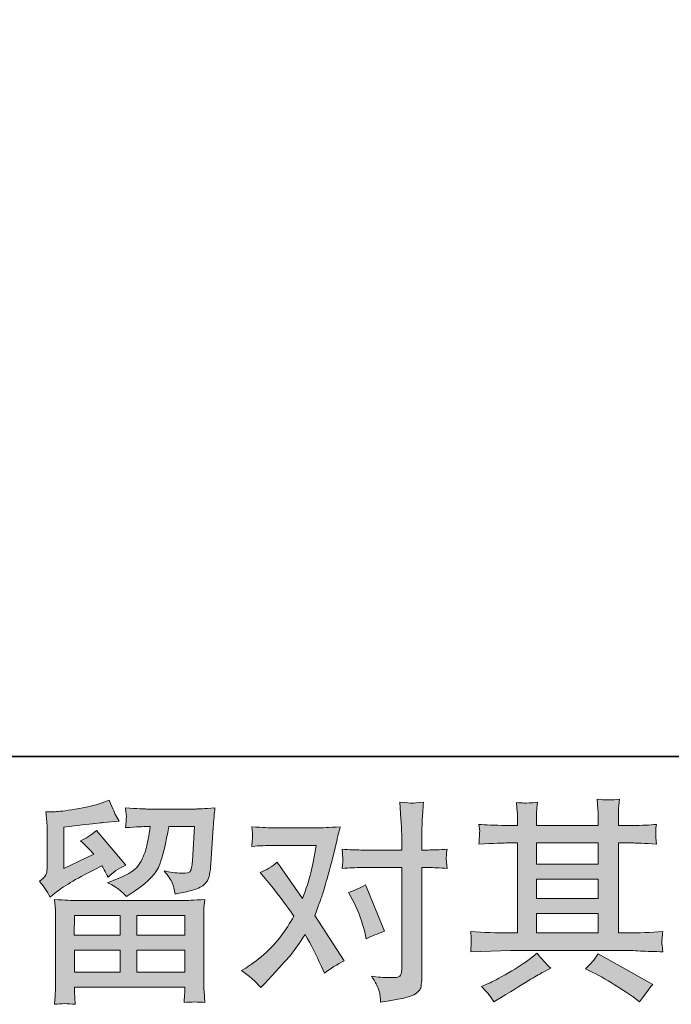
# Model space of a CAD drawing. Units: inches. Extents: x -295 to 854, y -643 to 180.
# Drawn here: x -89 to -6, y -643 to -518 of the extents above; entities that cross this region are included whole.
import ezdxf

# ---------------------------------------------------------------- set-up
doc = ezdxf.new("R2010")
doc.units = ezdxf.units.IN
doc.header["$MEASUREMENT"] = 0
doc.layers.add('图层 1', color=7, linetype='Continuous')

msp = doc.modelspace()

# ---------------------------------------------------------------- hatches: boundary and pattern name
at = {"layer": '图层 1'}
h = msp.add_hatch(color=7, dxfattribs=at)
h.dxf.hatch_style = 2
h.paths.add_polyline_path([(-82.16, -632), (-76.36, -632), (-76.36, -634.48), (-82.19, -634.48)])
h.paths.add_polyline_path([(-82.15, -636.39), (-76.36, -636.39), (-76.36, -639.16), (-82.15, -639.16)])
h.paths.add_polyline_path([(-74.24, -636.39), (-68.16, -636.39), (-68.16, -639.16), (-74.24, -639.16)])
h.paths.add_polyline_path([(-74.24, -632), (-68.16, -632), (-68.16, -634.48), (-74.24, -634.48)])
edge = h.paths.add_edge_path()
edge.add_spline(control_points=[(-85.26, -629.66), (-85.26, -629.66), (-84.64, -629.15), (-84.64, -629.15), (-83.68, -628.36), (-82.02, -627.37), (-79.66, -626.18), (-79.66, -626.18), (-78.69, -625.7), (-78.69, -625.7), (-78.41, -626.15), (-78.14, -626.62), (-77.91, -627.12), (-77.31, -626.53), (-76.57, -626.02), (-75.67, -625.59), (-75.67, -625.59), (-79.37, -621.22), (-79.37, -621.22), (-80.03, -621.8), (-80.71, -622.23), (-81.39, -622.51), (-80.75, -623.09), (-80.2, -623.65), (-79.72, -624.19), (-79.72, -624.19), (-83.52, -626.02), (-83.52, -626.02), (-83.52, -626.02), (-83.52, -620.79), (-83.52, -620.79), (-83.52, -620.79), (-80.82, -620.46), (-80.82, -620.46), (-79.39, -620.3), (-78.61, -620.21), (-78.5, -620.19), (-78.5, -620.19), (-76.51, -620.01), (-76.51, -620.01), (-76.51, -620.01), (-76.96, -619.2), (-76.96, -619.2), (-77, -619.16), (-77.27, -618.55), (-77.75, -617.36), (-77.75, -617.36), (-78.66, -617.69), (-78.66, -617.69), (-79.63, -618.03), (-80.76, -618.3), (-82.07, -618.5), (-83.36, -618.71), (-84.21, -618.82), (-84.61, -618.82), (-84.61, -618.82), (-85.78, -618.82), (-85.78, -618.82), (-85.78, -618.82), (-85.67, -620.09), (-85.67, -620.09), (-85.65, -620.27), (-85.64, -620.66), (-85.64, -621.27), (-85.64, -621.27), (-85.64, -626.05), (-85.64, -626.05), (-85.64, -626.34), (-85.7, -626.6), (-85.8, -626.84), (-85.92, -627.08), (-86.18, -627.35), (-86.61, -627.64), (-86.1, -628.23), (-85.64, -628.91), (-85.26, -629.66)], knot_values=[0, 0, 0, 0, 0.352778, 0.352778, 0.352778, 0.705556, 0.705556, 0.705556, 1.058333, 1.058333, 1.058333, 1.411111, 1.411111, 1.411111, 1.763889, 1.763889, 1.763889, 2.116667, 2.116667, 2.116667, 2.469444, 2.469444, 2.469444, 2.822222, 2.822222, 2.822222, 3.175, 3.175, 3.175, 3.527778, 3.527778, 3.527778, 3.880556, 3.880556, 3.880556, 4.233333, 4.233333, 4.233333, 4.586111, 4.586111, 4.586111, 4.938889, 4.938889, 4.938889, 5.291667, 5.291667, 5.291667, 5.644444, 5.644444, 5.644444, 5.997222, 5.997222, 5.997222, 6.35, 6.35, 6.35, 6.702778, 6.702778, 6.702778, 7.055556, 7.055556, 7.055556, 7.408333, 7.408333, 7.408333, 7.761111, 7.761111, 7.761111, 8.113889, 8.113889, 8.113889, 8.466667, 8.466667, 8.466667, 8.819444, 8.819444, 8.819444, 8.819444], degree=3, periodic=0)
edge.add_line((-85.26, -629.66), (-85.26, -629.66))
edge = h.paths.add_edge_path()
edge.add_spline(control_points=[(-82.09, -643.25), (-82.09, -643.25), (-82.12, -642.49), (-82.12, -642.49), (-82.12, -642.49), (-82.15, -641.71), (-82.15, -641.71), (-82.15, -641.71), (-82.15, -641.06), (-82.15, -641.06), (-82.15, -641.06), (-68.16, -641.06), (-68.16, -641.06), (-68.16, -641.06), (-68.16, -641.66), (-68.16, -641.66), (-68.16, -641.69), (-68.18, -641.86), (-68.21, -642.15), (-68.24, -642.45), (-68.25, -642.75), (-68.25, -643.03), (-67.35, -642.93), (-66.48, -642.93), (-65.61, -643.03), (-65.61, -643.03), (-65.72, -641.52), (-65.72, -641.52), (-65.75, -641.33), (-65.76, -640.83), (-65.76, -640.04), (-65.76, -640.04), (-65.76, -632.52), (-65.76, -632.52), (-65.76, -631.98), (-65.76, -631.56), (-65.75, -631.25), (-65.74, -630.95), (-65.69, -630.52), (-65.61, -629.96), (-67.1, -630.05), (-67.98, -630.09), (-68.28, -630.09), (-68.28, -630.09), (-82.19, -630.09), (-82.19, -630.09), (-82.46, -630.09), (-83.29, -630.05), (-84.7, -629.96), (-84.7, -629.96), (-84.58, -631.28), (-84.58, -631.28), (-84.58, -631.48), (-84.57, -631.9), (-84.57, -632.55), (-84.57, -632.55), (-84.57, -639.99), (-84.57, -639.99), (-84.57, -640.63), (-84.58, -641.15), (-84.58, -641.55), (-84.6, -641.95), (-84.64, -642.51), (-84.7, -643.25), (-83.84, -643.14), (-82.98, -643.14), (-82.09, -643.25)], knot_values=[0, 0, 0, 0, 0.352778, 0.352778, 0.352778, 0.705556, 0.705556, 0.705556, 1.058333, 1.058333, 1.058333, 1.411111, 1.411111, 1.411111, 1.763889, 1.763889, 1.763889, 2.116667, 2.116667, 2.116667, 2.469444, 2.469444, 2.469444, 2.822222, 2.822222, 2.822222, 3.175, 3.175, 3.175, 3.527778, 3.527778, 3.527778, 3.880556, 3.880556, 3.880556, 4.233333, 4.233333, 4.233333, 4.586111, 4.586111, 4.586111, 4.938889, 4.938889, 4.938889, 5.291667, 5.291667, 5.291667, 5.644444, 5.644444, 5.644444, 5.997222, 5.997222, 5.997222, 6.35, 6.35, 6.35, 6.702778, 6.702778, 6.702778, 7.055556, 7.055556, 7.055556, 7.408333, 7.408333, 7.408333, 7.761111, 7.761111, 7.761111, 7.761111], degree=3, periodic=0)
edge.add_line((-82.09, -643.25), (-82.09, -643.25))
edge = h.paths.add_edge_path()
edge.add_spline(control_points=[(-76.42, -628.76), (-76.16, -628.98), (-75.88, -629.26), (-75.57, -629.58), (-75.57, -629.58), (-74.42, -628.8), (-74.42, -628.8), (-72.76, -627.69), (-71.73, -626.58), (-71.34, -625.49), (-70.94, -624.4), (-70.57, -622.81), (-70.2, -620.71), (-70.2, -620.71), (-66.93, -620.71), (-66.93, -620.71), (-66.93, -620.71), (-67.21, -625.05), (-67.21, -625.05), (-67.24, -625.61), (-67.31, -626.01), (-67.42, -626.27), (-67.53, -626.53), (-67.9, -626.65), (-68.53, -626.62), (-69.34, -626.6), (-70.09, -626.5), (-70.79, -626.32), (-70.26, -626.97), (-69.91, -627.47), (-69.77, -627.84), (-69.61, -628.21), (-69.48, -628.68), (-69.4, -629.26), (-67.91, -628.99), (-66.93, -628.74), (-66.42, -628.5), (-65.9, -628.27), (-65.54, -627.96), (-65.31, -627.6), (-65.09, -627.23), (-64.93, -626.5), (-64.86, -625.39), (-64.86, -625.39), (-64.56, -620.87), (-64.56, -620.87), (-64.56, -620.76), (-64.55, -620.5), (-64.51, -620.08), (-64.47, -619.66), (-64.43, -619.08), (-64.35, -618.34), (-65.74, -618.43), (-66.53, -618.48), (-66.73, -618.48), (-66.73, -618.48), (-73.04, -618.48), (-73.04, -618.48), (-73.28, -618.48), (-74.17, -618.43), (-75.68, -618.34), (-75.61, -618.99), (-75.58, -619.39), (-75.58, -619.54), (-75.59, -619.68), (-75.61, -619.85), (-75.62, -620.03), (-75.62, -620.21), (-75.64, -620.49), (-75.68, -620.84), (-74.22, -620.75), (-73.34, -620.71), (-73.04, -620.71), (-73.04, -620.71), (-72.55, -620.71), (-72.55, -620.71), (-72.73, -621.88), (-72.89, -622.76), (-73.04, -623.35), (-73.18, -623.94), (-73.45, -624.61), (-73.86, -625.35), (-74.27, -626.08), (-75.22, -626.75), (-76.73, -627.34), (-76.73, -627.34), (-77.97, -627.83), (-77.97, -627.83), (-77.2, -628.22), (-76.69, -628.53), (-76.42, -628.76)], knot_values=[0, 0, 0, 0, 0.352778, 0.352778, 0.352778, 0.705556, 0.705556, 0.705556, 1.058333, 1.058333, 1.058333, 1.411111, 1.411111, 1.411111, 1.763889, 1.763889, 1.763889, 2.116667, 2.116667, 2.116667, 2.469444, 2.469444, 2.469444, 2.822222, 2.822222, 2.822222, 3.175, 3.175, 3.175, 3.527778, 3.527778, 3.527778, 3.880556, 3.880556, 3.880556, 4.233333, 4.233333, 4.233333, 4.586111, 4.586111, 4.586111, 4.938889, 4.938889, 4.938889, 5.291667, 5.291667, 5.291667, 5.644444, 5.644444, 5.644444, 5.997222, 5.997222, 5.997222, 6.35, 6.35, 6.35, 6.702778, 6.702778, 6.702778, 7.055556, 7.055556, 7.055556, 7.408333, 7.408333, 7.408333, 7.761111, 7.761111, 7.761111, 8.113889, 8.113889, 8.113889, 8.466667, 8.466667, 8.466667, 8.819444, 8.819444, 8.819444, 9.172222, 9.172222, 9.172222, 9.525, 9.525, 9.525, 9.877778, 9.877778, 9.877778, 10.230556, 10.230556, 10.230556, 10.583333, 10.583333, 10.583333, 10.583333], degree=3, periodic=0)
edge.add_line((-76.42, -628.76), (-76.42, -628.76))
h = msp.add_hatch(color=7, dxfattribs=at)
h.dxf.hatch_style = 2
edge = h.paths.add_edge_path()
edge.add_spline(control_points=[(-46.75, -630.3), (-46.13, -631.54), (-45.66, -632.81), (-45.35, -634.11), (-45.35, -634.11), (-45.17, -634.94), (-45.17, -634.94), (-44.5, -634.62), (-43.72, -634.29), (-42.85, -633.97), (-42.85, -633.97), (-45.24, -628.09), (-45.24, -628.09), (-46.11, -628.56), (-46.82, -628.88), (-47.4, -629.06), (-47.4, -629.06), (-46.75, -630.3), (-46.75, -630.3)], knot_values=[0, 0, 0, 0, 1, 1, 1, 2, 2, 2, 3, 3, 3, 4, 4, 4, 5, 5, 5, 6, 6, 6, 6], degree=3, periodic=0)
edge = h.paths.add_edge_path()
edge.add_spline(control_points=[(-58.54, -641.13), (-58.54, -641.13), (-58.08, -640.64), (-58.08, -640.64), (-56.67, -639.13), (-55.65, -638.03), (-55.02, -637.32), (-54.4, -636.62), (-53.69, -635.64), (-52.9, -634.38), (-52.18, -635.66), (-51.5, -636.99), (-50.88, -638.38), (-50.88, -638.38), (-50.47, -639.29), (-50.47, -639.29), (-49.7, -638.7), (-48.85, -638.18), (-47.94, -637.73), (-47.94, -637.73), (-51.69, -631.98), (-51.69, -631.98), (-51.24, -630.83), (-50.93, -629.96), (-50.73, -629.38), (-50.54, -628.79), (-50.31, -627.98), (-50.02, -626.94), (-49.73, -625.9), (-49.51, -625.08), (-49.37, -624.48), (-49.37, -624.48), (-48.85, -622.34), (-48.85, -622.34), (-48.79, -622), (-48.64, -621.46), (-48.45, -620.74), (-49.97, -620.82), (-50.85, -620.88), (-51.12, -620.88), (-51.12, -620.88), (-57.03, -620.88), (-57.03, -620.88), (-57.34, -620.88), (-58.22, -620.82), (-59.67, -620.74), (-59.6, -621.37), (-59.57, -621.77), (-59.58, -621.91), (-59.59, -622.06), (-59.6, -622.23), (-59.61, -622.42), (-59.62, -622.6), (-59.64, -622.87), (-59.67, -623.22), (-58.65, -623.14), (-57.77, -623.11), (-57.03, -623.11), (-57.03, -623.11), (-51.52, -623.11), (-51.52, -623.11), (-51.74, -624.48), (-51.97, -625.63), (-52.19, -626.56), (-52.42, -627.5), (-52.77, -628.58), (-53.25, -629.83), (-53.25, -629.83), (-56.47, -625.21), (-56.47, -625.21), (-57.13, -625.81), (-57.84, -626.26), (-58.62, -626.53), (-58.62, -626.53), (-57.14, -628.31), (-57.14, -628.31), (-56.2, -629.46), (-55.27, -630.72), (-54.34, -632.09), (-54.84, -632.97), (-55.37, -633.8), (-55.94, -634.58), (-56.5, -635.36), (-57.25, -636.16), (-58.16, -636.94), (-59.08, -637.74), (-59.84, -638.3), (-60.43, -638.65), (-60.43, -638.65), (-60.97, -638.97), (-60.97, -638.97), (-60.05, -639.58), (-59.24, -640.3), (-58.54, -641.13)], knot_values=[0, 0, 0, 0, 0.352778, 0.352778, 0.352778, 0.705556, 0.705556, 0.705556, 1.058333, 1.058333, 1.058333, 1.411111, 1.411111, 1.411111, 1.763889, 1.763889, 1.763889, 2.116667, 2.116667, 2.116667, 2.469444, 2.469444, 2.469444, 2.822222, 2.822222, 2.822222, 3.175, 3.175, 3.175, 3.527778, 3.527778, 3.527778, 3.880556, 3.880556, 3.880556, 4.233333, 4.233333, 4.233333, 4.586111, 4.586111, 4.586111, 4.938889, 4.938889, 4.938889, 5.291667, 5.291667, 5.291667, 5.644444, 5.644444, 5.644444, 5.997222, 5.997222, 5.997222, 6.35, 6.35, 6.35, 6.702778, 6.702778, 6.702778, 7.055556, 7.055556, 7.055556, 7.408333, 7.408333, 7.408333, 7.761111, 7.761111, 7.761111, 8.113889, 8.113889, 8.113889, 8.466667, 8.466667, 8.466667, 8.819444, 8.819444, 8.819444, 9.172222, 9.172222, 9.172222, 9.525, 9.525, 9.525, 9.877778, 9.877778, 9.877778, 10.230556, 10.230556, 10.230556, 10.583333, 10.583333, 10.583333, 10.936111, 10.936111, 10.936111, 10.936111], degree=3, periodic=0)
edge.add_line((-58.54, -641.13), (-58.54, -641.13))
edge = h.paths.add_edge_path()
edge.add_spline(control_points=[(-45.84, -625.91), (-45.84, -625.91), (-40.66, -625.91), (-40.66, -625.91), (-40.66, -625.91), (-40.66, -638.83), (-40.66, -638.83), (-40.66, -639.28), (-40.75, -639.57), (-40.91, -639.7), (-41.07, -639.81), (-41.47, -639.88), (-42.12, -639.86), (-42.98, -639.86), (-43.78, -639.81), (-44.5, -639.7), (-44.01, -640.42), (-43.71, -640.96), (-43.6, -641.33), (-43.47, -641.69), (-43.41, -641.99), (-43.39, -642.22), (-43.37, -642.44), (-43.35, -642.69), (-43.34, -642.96), (-41.05, -642.66), (-39.64, -642.34), (-39.1, -642.03), (-38.57, -641.71), (-38.27, -641.38), (-38.21, -641.02), (-38.15, -640.66), (-38.11, -640.29), (-38.11, -639.91), (-38.11, -639.91), (-38.11, -625.91), (-38.11, -625.91), (-38.11, -625.91), (-37.28, -625.91), (-37.28, -625.91), (-36.63, -625.91), (-35.84, -625.95), (-34.9, -626.02), (-34.9, -626.02), (-35, -624.8), (-35, -624.8), (-35.02, -624.66), (-35, -624.27), (-34.9, -623.58), (-35.84, -623.65), (-36.63, -623.68), (-37.28, -623.68), (-37.28, -623.68), (-38.11, -623.68), (-38.11, -623.68), (-38.11, -623.68), (-38.11, -621.79), (-38.11, -621.79), (-38.11, -621.29), (-38.09, -620.7), (-38.06, -620.02), (-38.02, -619.35), (-37.97, -618.55), (-37.89, -617.61), (-38.67, -617.7), (-39.17, -617.74), (-39.36, -617.73), (-39.55, -617.72), (-40.06, -617.69), (-40.88, -617.61), (-40.88, -617.61), (-40.75, -619.75), (-40.75, -619.75), (-40.69, -620.59), (-40.66, -621.28), (-40.66, -621.82), (-40.66, -621.82), (-40.66, -623.68), (-40.66, -623.68), (-40.66, -623.68), (-45.84, -623.68), (-45.84, -623.68), (-46.51, -623.68), (-47.3, -623.65), (-48.22, -623.58), (-48.22, -623.58), (-48.11, -624.8), (-48.11, -624.8), (-48.09, -624.94), (-48.13, -625.35), (-48.22, -626.02), (-47.3, -625.95), (-46.51, -625.91), (-45.84, -625.91)], knot_values=[0, 0, 0, 0, 0.352778, 0.352778, 0.352778, 0.705556, 0.705556, 0.705556, 1.058333, 1.058333, 1.058333, 1.411111, 1.411111, 1.411111, 1.763889, 1.763889, 1.763889, 2.116667, 2.116667, 2.116667, 2.469444, 2.469444, 2.469444, 2.822222, 2.822222, 2.822222, 3.175, 3.175, 3.175, 3.527778, 3.527778, 3.527778, 3.880556, 3.880556, 3.880556, 4.233333, 4.233333, 4.233333, 4.586111, 4.586111, 4.586111, 4.938889, 4.938889, 4.938889, 5.291667, 5.291667, 5.291667, 5.644444, 5.644444, 5.644444, 5.997222, 5.997222, 5.997222, 6.35, 6.35, 6.35, 6.702778, 6.702778, 6.702778, 7.055556, 7.055556, 7.055556, 7.408333, 7.408333, 7.408333, 7.761111, 7.761111, 7.761111, 8.113889, 8.113889, 8.113889, 8.466667, 8.466667, 8.466667, 8.819444, 8.819444, 8.819444, 9.172222, 9.172222, 9.172222, 9.525, 9.525, 9.525, 9.877778, 9.877778, 9.877778, 10.230556, 10.230556, 10.230556, 10.583333, 10.583333, 10.583333, 10.936111, 10.936111, 10.936111, 10.936111], degree=3, periodic=0)
edge.add_line((-45.84, -625.91), (-45.84, -625.91))
h = msp.add_hatch(color=7, dxfattribs=at)
h.dxf.hatch_style = 2
h.paths.add_polyline_path([(-23.56, -631.75), (-15.73, -631.75), (-15.73, -634.2), (-23.56, -634.2)])
h.paths.add_polyline_path([(-23.56, -627.36), (-15.73, -627.36), (-15.73, -629.84), (-23.56, -629.84)])
h.paths.add_polyline_path([(-23.56, -622.79), (-15.73, -622.79), (-15.73, -625.46), (-23.56, -625.46)])
edge = h.paths.add_edge_path()
edge.add_spline(control_points=[(-16.41, -639.21), (-15.38, -639.72), (-14.34, -640.32), (-13.25, -641.02), (-12.16, -641.72), (-11.49, -642.16), (-11.24, -642.34), (-11.24, -642.34), (-10.48, -642.93), (-10.48, -642.93), (-10.48, -642.93), (-9.97, -642.26), (-9.97, -642.26), (-9.97, -642.26), (-9.41, -641.45), (-9.41, -641.45), (-9.29, -641.29), (-9.1, -641.06), (-8.81, -640.75), (-8.81, -640.75), (-15.74, -636.84), (-15.74, -636.84), (-16.23, -637.59), (-16.76, -638.23), (-17.36, -638.75), (-17.36, -638.75), (-16.41, -639.21), (-16.41, -639.21)], knot_values=[0, 0, 0, 0, 1, 1, 1, 2, 2, 2, 3, 3, 3, 4, 4, 4, 5, 5, 5, 6, 6, 6, 7, 7, 7, 8, 8, 8, 9, 9, 9, 9], degree=3, periodic=0)
edge = h.paths.add_edge_path()
edge.add_spline(control_points=[(-31.91, -636.59), (-31.91, -636.59), (-29.37, -636.51), (-29.37, -636.51), (-29.37, -636.51), (-26.87, -636.42), (-26.87, -636.42), (-26.87, -636.42), (-12.2, -636.42), (-12.2, -636.42), (-11.86, -636.42), (-11.25, -636.44), (-10.39, -636.49), (-9.53, -636.53), (-8.57, -636.57), (-7.53, -636.59), (-7.53, -636.59), (-7.64, -635.73), (-7.64, -635.73), (-7.66, -635.7), (-7.67, -635.58), (-7.66, -635.38), (-7.65, -635.18), (-7.64, -635), (-7.63, -634.82), (-7.62, -634.65), (-7.58, -634.38), (-7.53, -634.03), (-9.07, -634.14), (-10.59, -634.2), (-12.09, -634.2), (-12.09, -634.2), (-13.17, -634.2), (-13.17, -634.2), (-13.17, -634.2), (-13.17, -622.79), (-13.17, -622.79), (-13.17, -622.79), (-11.23, -622.79), (-11.23, -622.79), (-10.88, -622.79), (-9.92, -622.84), (-8.34, -622.93), (-8.34, -622.93), (-8.43, -622.13), (-8.43, -622.13), (-8.43, -622.13), (-8.43, -621.69), (-8.43, -621.69), (-8.44, -621.38), (-8.45, -621.18), (-8.44, -621.08), (-8.43, -620.99), (-8.39, -620.77), (-8.34, -620.43), (-9.21, -620.52), (-10.21, -620.56), (-11.36, -620.56), (-11.36, -620.56), (-13.17, -620.59), (-13.17, -620.59), (-13.17, -620.59), (-13.17, -619.73), (-13.17, -619.73), (-13.17, -619.33), (-13.17, -618.96), (-13.16, -618.63), (-13.15, -618.3), (-13.1, -617.83), (-13.04, -617.22), (-13.93, -617.36), (-14.87, -617.37), (-15.86, -617.25), (-15.86, -617.25), (-15.77, -618.49), (-15.77, -618.49), (-15.74, -619.04), (-15.73, -619.45), (-15.73, -619.7), (-15.73, -619.7), (-15.73, -620.56), (-15.73, -620.56), (-15.73, -620.56), (-23.56, -620.56), (-23.56, -620.56), (-23.56, -620.56), (-23.56, -619.78), (-23.56, -619.78), (-23.56, -619.42), (-23.56, -619.1), (-23.55, -618.82), (-23.54, -618.54), (-23.5, -618.14), (-23.42, -617.62), (-24.29, -617.71), (-24.85, -617.75), (-25.12, -617.73), (-25.39, -617.71), (-25.72, -617.69), (-26.1, -617.65), (-26.1, -617.65), (-26, -618.86), (-26, -618.86), (-25.98, -619.04), (-25.97, -619.39), (-25.97, -619.89), (-25.97, -619.89), (-25.97, -620.59), (-25.97, -620.59), (-25.97, -620.59), (-27.41, -620.56), (-27.41, -620.56), (-28.91, -620.55), (-30.06, -620.5), (-30.86, -620.43), (-30.86, -620.43), (-30.77, -621.28), (-30.77, -621.28), (-30.77, -621.42), (-30.78, -621.65), (-30.8, -621.97), (-30.82, -622.28), (-30.84, -622.6), (-30.86, -622.93), (-28.93, -622.84), (-27.79, -622.79), (-27.43, -622.79), (-27.43, -622.79), (-25.97, -622.79), (-25.97, -622.79), (-25.97, -622.79), (-25.97, -634.2), (-25.97, -634.2), (-25.97, -634.2), (-27, -634.2), (-27, -634.2), (-28.63, -634.2), (-30.27, -634.14), (-31.91, -634.03), (-31.91, -634.03), (-31.83, -634.88), (-31.83, -634.88), (-31.83, -634.88), (-31.83, -635.28), (-31.83, -635.28), (-31.85, -635.51), (-31.87, -635.94), (-31.91, -636.59)], knot_values=[0, 0, 0, 0, 0.352778, 0.352778, 0.352778, 0.705556, 0.705556, 0.705556, 1.058333, 1.058333, 1.058333, 1.411111, 1.411111, 1.411111, 1.763889, 1.763889, 1.763889, 2.116667, 2.116667, 2.116667, 2.469444, 2.469444, 2.469444, 2.822222, 2.822222, 2.822222, 3.175, 3.175, 3.175, 3.527778, 3.527778, 3.527778, 3.880556, 3.880556, 3.880556, 4.233333, 4.233333, 4.233333, 4.586111, 4.586111, 4.586111, 4.938889, 4.938889, 4.938889, 5.291667, 5.291667, 5.291667, 5.644444, 5.644444, 5.644444, 5.997222, 5.997222, 5.997222, 6.35, 6.35, 6.35, 6.702778, 6.702778, 6.702778, 7.055556, 7.055556, 7.055556, 7.408333, 7.408333, 7.408333, 7.761111, 7.761111, 7.761111, 8.113889, 8.113889, 8.113889, 8.466667, 8.466667, 8.466667, 8.819444, 8.819444, 8.819444, 9.172222, 9.172222, 9.172222, 9.525, 9.525, 9.525, 9.877778, 9.877778, 9.877778, 10.230556, 10.230556, 10.230556, 10.583333, 10.583333, 10.583333, 10.936111, 10.936111, 10.936111, 11.288889, 11.288889, 11.288889, 11.641667, 11.641667, 11.641667, 11.994444, 11.994444, 11.994444, 12.347222, 12.347222, 12.347222, 12.7, 12.7, 12.7, 13.052778, 13.052778, 13.052778, 13.405556, 13.405556, 13.405556, 13.758333, 13.758333, 13.758333, 14.111111, 14.111111, 14.111111, 14.463889, 14.463889, 14.463889, 14.816667, 14.816667, 14.816667, 15.169444, 15.169444, 15.169444, 15.522222, 15.522222, 15.522222, 15.875, 15.875, 15.875, 16.227778, 16.227778, 16.227778, 16.580556, 16.580556, 16.580556, 16.933333, 16.933333, 16.933333, 17.286111, 17.286111, 17.286111, 17.286111], degree=3, periodic=0)
edge.add_line((-31.91, -636.59), (-31.91, -636.59))
edge = h.paths.add_edge_path()
edge.add_spline(control_points=[(-29.44, -642.21), (-29.3, -642.4), (-29.15, -642.65), (-28.98, -642.93), (-28.98, -642.93), (-28.12, -642.42), (-28.12, -642.42), (-26.32, -641.31), (-25.06, -640.53), (-24.31, -640.08), (-23.56, -639.64), (-23.03, -639.34), (-22.7, -639.16), (-22.7, -639.16), (-21.76, -638.65), (-21.76, -638.65), (-22.35, -638.11), (-22.92, -637.49), (-23.48, -636.78), (-23.48, -636.78), (-24.51, -637.57), (-24.51, -637.57), (-25.37, -638.21), (-26.39, -638.86), (-27.55, -639.51), (-28.71, -640.16), (-29.44, -640.54), (-29.76, -640.67), (-29.76, -640.67), (-30.54, -640.99), (-30.54, -640.99), (-29.95, -641.6), (-29.58, -642.01), (-29.44, -642.21)], knot_values=[0, 0, 0, 0, 0.352778, 0.352778, 0.352778, 0.705556, 0.705556, 0.705556, 1.058333, 1.058333, 1.058333, 1.411111, 1.411111, 1.411111, 1.763889, 1.763889, 1.763889, 2.116667, 2.116667, 2.116667, 2.469444, 2.469444, 2.469444, 2.822222, 2.822222, 2.822222, 3.175, 3.175, 3.175, 3.527778, 3.527778, 3.527778, 3.880556, 3.880556, 3.880556, 3.880556], degree=3, periodic=0)
edge.add_line((-29.44, -642.21), (-29.44, -642.21))

# ---------------------------------------------------------------- linework, layer by layer
at = {"layer": '图层 1', "color": 7, "lineweight": 35}
msp.add_lwpolyline([(853.51, -611.8), (-294.89, -611.8), (-294.89, 132.06), (853.51, 132.06), (853.51, -611.8)], dxfattribs=at)
at = {"layer": '图层 1', "color": 7, "lineweight": 0}
for points in [[(-23.56, -622.79), (-15.73, -622.79), (-15.73, -625.46), (-23.56, -625.46), (-23.56, -622.79)], [(-23.56, -627.36), (-15.73, -627.36), (-15.73, -629.84), (-23.56, -629.84), (-23.56, -627.36)], [(-23.56, -631.75), (-15.73, -631.75), (-15.73, -634.2), (-23.56, -634.2), (-23.56, -631.75)], [(-82.16, -632), (-76.36, -632), (-76.36, -634.48), (-82.19, -634.48), (-82.16, -632)], [(-74.24, -632), (-68.16, -632), (-68.16, -634.48), (-74.24, -634.48), (-74.24, -632)], [(-82.15, -636.39), (-76.36, -636.39), (-76.36, -639.16), (-82.15, -639.16), (-82.15, -636.39)], [(-74.24, -636.39), (-68.16, -636.39), (-68.16, -639.16), (-74.24, -639.16), (-74.24, -636.39)]]:
    msp.add_lwpolyline(points, dxfattribs=at)
for points, knots in [([(-85.26, -629.66), (-85.26, -629.66), (-84.64, -629.15), (-84.64, -629.15), (-83.68, -628.36), (-82.02, -627.37), (-79.66, -626.18), (-79.66, -626.18), (-78.69, -625.7), (-78.69, -625.7), (-78.41, -626.15), (-78.14, -626.62), (-77.91, -627.12), (-77.31, -626.53), (-76.57, -626.02), (-75.67, -625.59), (-75.67, -625.59), (-79.37, -621.22), (-79.37, -621.22), (-80.03, -621.8), (-80.71, -622.23), (-81.39, -622.51), (-80.75, -623.09), (-80.2, -623.65), (-79.72, -624.19), (-79.72, -624.19), (-83.52, -626.02), (-83.52, -626.02), (-83.52, -626.02), (-83.52, -620.79), (-83.52, -620.79), (-83.52, -620.79), (-80.82, -620.46), (-80.82, -620.46), (-79.39, -620.3), (-78.61, -620.21), (-78.5, -620.19), (-78.5, -620.19), (-76.51, -620.01), (-76.51, -620.01), (-76.51, -620.01), (-76.96, -619.2), (-76.96, -619.2), (-77, -619.16), (-77.27, -618.55), (-77.75, -617.36), (-77.75, -617.36), (-78.66, -617.69), (-78.66, -617.69), (-79.63, -618.03), (-80.76, -618.3), (-82.07, -618.5), (-83.36, -618.71), (-84.21, -618.82), (-84.61, -618.82), (-84.61, -618.82), (-85.78, -618.82), (-85.78, -618.82), (-85.78, -618.82), (-85.67, -620.09), (-85.67, -620.09), (-85.65, -620.27), (-85.64, -620.66), (-85.64, -621.27), (-85.64, -621.27), (-85.64, -626.05), (-85.64, -626.05), (-85.64, -626.34), (-85.7, -626.6), (-85.8, -626.84), (-85.92, -627.08), (-86.18, -627.35), (-86.61, -627.64), (-86.1, -628.23), (-85.64, -628.91), (-85.26, -629.66)], [0, 0, 0, 0, 1, 1, 1, 2, 2, 2, 3, 3, 3, 4, 4, 4, 5, 5, 5, 6, 6, 6, 7, 7, 7, 8, 8, 8, 9, 9, 9, 10, 10, 10, 11, 11, 11, 12, 12, 12, 13, 13, 13, 14, 14, 14, 15, 15, 15, 16, 16, 16, 17, 17, 17, 18, 18, 18, 19, 19, 19, 20, 20, 20, 21, 21, 21, 22, 22, 22, 23, 23, 23, 24, 24, 24, 25, 25, 25, 25]), ([(-45.84, -625.91), (-45.84, -625.91), (-40.66, -625.91), (-40.66, -625.91), (-40.66, -625.91), (-40.66, -638.83), (-40.66, -638.83), (-40.66, -639.28), (-40.75, -639.57), (-40.91, -639.7), (-41.07, -639.81), (-41.47, -639.88), (-42.12, -639.86), (-42.98, -639.86), (-43.78, -639.81), (-44.5, -639.7), (-44.01, -640.42), (-43.71, -640.96), (-43.6, -641.33), (-43.47, -641.69), (-43.41, -641.99), (-43.39, -642.22), (-43.37, -642.44), (-43.35, -642.69), (-43.34, -642.96), (-41.05, -642.66), (-39.64, -642.34), (-39.1, -642.03), (-38.57, -641.71), (-38.27, -641.38), (-38.21, -641.02), (-38.15, -640.66), (-38.11, -640.29), (-38.11, -639.91), (-38.11, -639.91), (-38.11, -625.91), (-38.11, -625.91), (-38.11, -625.91), (-37.28, -625.91), (-37.28, -625.91), (-36.63, -625.91), (-35.84, -625.95), (-34.9, -626.02), (-34.9, -626.02), (-35, -624.8), (-35, -624.8), (-35.02, -624.66), (-35, -624.27), (-34.9, -623.58), (-35.84, -623.65), (-36.63, -623.68), (-37.28, -623.68), (-37.28, -623.68), (-38.11, -623.68), (-38.11, -623.68), (-38.11, -623.68), (-38.11, -621.79), (-38.11, -621.79), (-38.11, -621.29), (-38.09, -620.7), (-38.06, -620.02), (-38.02, -619.35), (-37.97, -618.55), (-37.89, -617.61), (-38.67, -617.7), (-39.17, -617.74), (-39.36, -617.73), (-39.55, -617.72), (-40.06, -617.69), (-40.88, -617.61), (-40.88, -617.61), (-40.75, -619.75), (-40.75, -619.75), (-40.69, -620.59), (-40.66, -621.28), (-40.66, -621.82), (-40.66, -621.82), (-40.66, -623.68), (-40.66, -623.68), (-40.66, -623.68), (-45.84, -623.68), (-45.84, -623.68), (-46.51, -623.68), (-47.3, -623.65), (-48.22, -623.58), (-48.22, -623.58), (-48.11, -624.8), (-48.11, -624.8), (-48.09, -624.94), (-48.13, -625.35), (-48.22, -626.02), (-47.3, -625.95), (-46.51, -625.91), (-45.84, -625.91)], [0, 0, 0, 0, 1, 1, 1, 2, 2, 2, 3, 3, 3, 4, 4, 4, 5, 5, 5, 6, 6, 6, 7, 7, 7, 8, 8, 8, 9, 9, 9, 10, 10, 10, 11, 11, 11, 12, 12, 12, 13, 13, 13, 14, 14, 14, 15, 15, 15, 16, 16, 16, 17, 17, 17, 18, 18, 18, 19, 19, 19, 20, 20, 20, 21, 21, 21, 22, 22, 22, 23, 23, 23, 24, 24, 24, 25, 25, 25, 26, 26, 26, 27, 27, 27, 28, 28, 28, 29, 29, 29, 30, 30, 30, 31, 31, 31, 31]), ([(-31.91, -636.59), (-31.91, -636.59), (-29.37, -636.51), (-29.37, -636.51), (-29.37, -636.51), (-26.87, -636.42), (-26.87, -636.42), (-26.87, -636.42), (-12.2, -636.42), (-12.2, -636.42), (-11.86, -636.42), (-11.25, -636.44), (-10.39, -636.49), (-9.53, -636.53), (-8.57, -636.57), (-7.53, -636.59), (-7.53, -636.59), (-7.64, -635.73), (-7.64, -635.73), (-7.66, -635.7), (-7.67, -635.58), (-7.66, -635.38), (-7.65, -635.18), (-7.64, -635), (-7.63, -634.82), (-7.62, -634.65), (-7.58, -634.38), (-7.53, -634.03), (-9.07, -634.14), (-10.59, -634.2), (-12.09, -634.2), (-12.09, -634.2), (-13.17, -634.2), (-13.17, -634.2), (-13.17, -634.2), (-13.17, -622.79), (-13.17, -622.79), (-13.17, -622.79), (-11.23, -622.79), (-11.23, -622.79), (-10.88, -622.79), (-9.92, -622.84), (-8.34, -622.93), (-8.34, -622.93), (-8.43, -622.13), (-8.43, -622.13), (-8.43, -622.13), (-8.43, -621.69), (-8.43, -621.69), (-8.44, -621.38), (-8.45, -621.18), (-8.44, -621.08), (-8.43, -620.99), (-8.39, -620.77), (-8.34, -620.43), (-9.21, -620.52), (-10.21, -620.56), (-11.36, -620.56), (-11.36, -620.56), (-13.17, -620.59), (-13.17, -620.59), (-13.17, -620.59), (-13.17, -619.73), (-13.17, -619.73), (-13.17, -619.33), (-13.17, -618.96), (-13.16, -618.63), (-13.15, -618.3), (-13.1, -617.83), (-13.04, -617.22), (-13.93, -617.36), (-14.87, -617.37), (-15.86, -617.25), (-15.86, -617.25), (-15.77, -618.49), (-15.77, -618.49), (-15.74, -619.04), (-15.73, -619.45), (-15.73, -619.7), (-15.73, -619.7), (-15.73, -620.56), (-15.73, -620.56), (-15.73, -620.56), (-23.56, -620.56), (-23.56, -620.56), (-23.56, -620.56), (-23.56, -619.78), (-23.56, -619.78), (-23.56, -619.42), (-23.56, -619.1), (-23.55, -618.82), (-23.54, -618.54), (-23.5, -618.14), (-23.42, -617.62), (-24.29, -617.71), (-24.85, -617.75), (-25.12, -617.73), (-25.39, -617.71), (-25.72, -617.69), (-26.1, -617.65), (-26.1, -617.65), (-26, -618.86), (-26, -618.86), (-25.98, -619.04), (-25.97, -619.39), (-25.97, -619.89), (-25.97, -619.89), (-25.97, -620.59), (-25.97, -620.59), (-25.97, -620.59), (-27.41, -620.56), (-27.41, -620.56), (-28.91, -620.55), (-30.06, -620.5), (-30.86, -620.43), (-30.86, -620.43), (-30.77, -621.28), (-30.77, -621.28), (-30.77, -621.42), (-30.78, -621.65), (-30.8, -621.97), (-30.82, -622.28), (-30.84, -622.6), (-30.86, -622.93), (-28.93, -622.84), (-27.79, -622.79), (-27.43, -622.79), (-27.43, -622.79), (-25.97, -622.79), (-25.97, -622.79), (-25.97, -622.79), (-25.97, -634.2), (-25.97, -634.2), (-25.97, -634.2), (-27, -634.2), (-27, -634.2), (-28.63, -634.2), (-30.27, -634.14), (-31.91, -634.03), (-31.91, -634.03), (-31.83, -634.88), (-31.83, -634.88), (-31.83, -634.88), (-31.83, -635.28), (-31.83, -635.28), (-31.85, -635.51), (-31.87, -635.94), (-31.91, -636.59)], [0, 0, 0, 0, 1, 1, 1, 2, 2, 2, 3, 3, 3, 4, 4, 4, 5, 5, 5, 6, 6, 6, 7, 7, 7, 8, 8, 8, 9, 9, 9, 10, 10, 10, 11, 11, 11, 12, 12, 12, 13, 13, 13, 14, 14, 14, 15, 15, 15, 16, 16, 16, 17, 17, 17, 18, 18, 18, 19, 19, 19, 20, 20, 20, 21, 21, 21, 22, 22, 22, 23, 23, 23, 24, 24, 24, 25, 25, 25, 26, 26, 26, 27, 27, 27, 28, 28, 28, 29, 29, 29, 30, 30, 30, 31, 31, 31, 32, 32, 32, 33, 33, 33, 34, 34, 34, 35, 35, 35, 36, 36, 36, 37, 37, 37, 38, 38, 38, 39, 39, 39, 40, 40, 40, 41, 41, 41, 42, 42, 42, 43, 43, 43, 44, 44, 44, 45, 45, 45, 46, 46, 46, 47, 47, 47, 48, 48, 48, 49, 49, 49, 49]), ([(-76.42, -628.76), (-76.16, -628.98), (-75.88, -629.26), (-75.57, -629.58), (-75.57, -629.58), (-74.42, -628.8), (-74.42, -628.8), (-72.76, -627.69), (-71.73, -626.58), (-71.34, -625.49), (-70.94, -624.4), (-70.57, -622.81), (-70.2, -620.71), (-70.2, -620.71), (-66.93, -620.71), (-66.93, -620.71), (-66.93, -620.71), (-67.21, -625.05), (-67.21, -625.05), (-67.24, -625.61), (-67.31, -626.01), (-67.42, -626.27), (-67.53, -626.53), (-67.9, -626.65), (-68.53, -626.62), (-69.34, -626.6), (-70.09, -626.5), (-70.79, -626.32), (-70.26, -626.97), (-69.91, -627.47), (-69.77, -627.84), (-69.61, -628.21), (-69.48, -628.68), (-69.4, -629.26), (-67.91, -628.99), (-66.93, -628.74), (-66.42, -628.5), (-65.9, -628.27), (-65.54, -627.96), (-65.31, -627.6), (-65.09, -627.23), (-64.93, -626.5), (-64.86, -625.39), (-64.86, -625.39), (-64.56, -620.87), (-64.56, -620.87), (-64.56, -620.76), (-64.55, -620.5), (-64.51, -620.08), (-64.47, -619.66), (-64.43, -619.08), (-64.35, -618.34), (-65.74, -618.43), (-66.53, -618.48), (-66.73, -618.48), (-66.73, -618.48), (-73.04, -618.48), (-73.04, -618.48), (-73.28, -618.48), (-74.17, -618.43), (-75.68, -618.34), (-75.61, -618.99), (-75.58, -619.39), (-75.58, -619.54), (-75.59, -619.68), (-75.61, -619.85), (-75.62, -620.03), (-75.62, -620.21), (-75.64, -620.49), (-75.68, -620.84), (-74.22, -620.75), (-73.34, -620.71), (-73.04, -620.71), (-73.04, -620.71), (-72.55, -620.71), (-72.55, -620.71), (-72.73, -621.88), (-72.89, -622.76), (-73.04, -623.35), (-73.18, -623.94), (-73.45, -624.61), (-73.86, -625.35), (-74.27, -626.08), (-75.22, -626.75), (-76.73, -627.34), (-76.73, -627.34), (-77.97, -627.83), (-77.97, -627.83), (-77.2, -628.22), (-76.69, -628.53), (-76.42, -628.76)], [0, 0, 0, 0, 1, 1, 1, 2, 2, 2, 3, 3, 3, 4, 4, 4, 5, 5, 5, 6, 6, 6, 7, 7, 7, 8, 8, 8, 9, 9, 9, 10, 10, 10, 11, 11, 11, 12, 12, 12, 13, 13, 13, 14, 14, 14, 15, 15, 15, 16, 16, 16, 17, 17, 17, 18, 18, 18, 19, 19, 19, 20, 20, 20, 21, 21, 21, 22, 22, 22, 23, 23, 23, 24, 24, 24, 25, 25, 25, 26, 26, 26, 27, 27, 27, 28, 28, 28, 29, 29, 29, 30, 30, 30, 30]), ([(-58.54, -641.13), (-58.54, -641.13), (-58.08, -640.64), (-58.08, -640.64), (-56.67, -639.13), (-55.65, -638.03), (-55.02, -637.32), (-54.4, -636.62), (-53.69, -635.64), (-52.9, -634.38), (-52.18, -635.66), (-51.5, -636.99), (-50.88, -638.38), (-50.88, -638.38), (-50.47, -639.29), (-50.47, -639.29), (-49.7, -638.7), (-48.85, -638.18), (-47.94, -637.73), (-47.94, -637.73), (-51.69, -631.98), (-51.69, -631.98), (-51.24, -630.83), (-50.93, -629.96), (-50.73, -629.38), (-50.54, -628.79), (-50.31, -627.98), (-50.02, -626.94), (-49.73, -625.9), (-49.51, -625.08), (-49.37, -624.48), (-49.37, -624.48), (-48.85, -622.34), (-48.85, -622.34), (-48.79, -622), (-48.64, -621.46), (-48.45, -620.74), (-49.97, -620.82), (-50.85, -620.88), (-51.12, -620.88), (-51.12, -620.88), (-57.03, -620.88), (-57.03, -620.88), (-57.34, -620.88), (-58.22, -620.82), (-59.67, -620.74), (-59.6, -621.37), (-59.57, -621.77), (-59.58, -621.91), (-59.59, -622.06), (-59.6, -622.23), (-59.61, -622.42), (-59.62, -622.6), (-59.64, -622.87), (-59.67, -623.22), (-58.65, -623.14), (-57.77, -623.11), (-57.03, -623.11), (-57.03, -623.11), (-51.52, -623.11), (-51.52, -623.11), (-51.74, -624.48), (-51.97, -625.63), (-52.19, -626.56), (-52.42, -627.5), (-52.77, -628.58), (-53.25, -629.83), (-53.25, -629.83), (-56.47, -625.21), (-56.47, -625.21), (-57.13, -625.81), (-57.84, -626.26), (-58.62, -626.53), (-58.62, -626.53), (-57.14, -628.31), (-57.14, -628.31), (-56.2, -629.46), (-55.27, -630.72), (-54.34, -632.09), (-54.84, -632.97), (-55.37, -633.8), (-55.94, -634.58), (-56.5, -635.36), (-57.25, -636.16), (-58.16, -636.94), (-59.08, -637.74), (-59.84, -638.3), (-60.43, -638.65), (-60.43, -638.65), (-60.97, -638.97), (-60.97, -638.97), (-60.05, -639.58), (-59.24, -640.3), (-58.54, -641.13)], [0, 0, 0, 0, 1, 1, 1, 2, 2, 2, 3, 3, 3, 4, 4, 4, 5, 5, 5, 6, 6, 6, 7, 7, 7, 8, 8, 8, 9, 9, 9, 10, 10, 10, 11, 11, 11, 12, 12, 12, 13, 13, 13, 14, 14, 14, 15, 15, 15, 16, 16, 16, 17, 17, 17, 18, 18, 18, 19, 19, 19, 20, 20, 20, 21, 21, 21, 22, 22, 22, 23, 23, 23, 24, 24, 24, 25, 25, 25, 26, 26, 26, 27, 27, 27, 28, 28, 28, 29, 29, 29, 30, 30, 30, 31, 31, 31, 31]), ([(-46.75, -630.3), (-46.13, -631.54), (-45.66, -632.81), (-45.35, -634.11), (-45.35, -634.11), (-45.17, -634.94), (-45.17, -634.94), (-44.5, -634.62), (-43.72, -634.29), (-42.85, -633.97), (-42.85, -633.97), (-45.24, -628.09), (-45.24, -628.09), (-46.11, -628.56), (-46.82, -628.88), (-47.4, -629.06), (-47.4, -629.06), (-46.75, -630.3), (-46.75, -630.3)], [0, 0, 0, 0, 1, 1, 1, 2, 2, 2, 3, 3, 3, 4, 4, 4, 5, 5, 5, 6, 6, 6, 6]), ([(-82.09, -643.25), (-82.09, -643.25), (-82.12, -642.49), (-82.12, -642.49), (-82.12, -642.49), (-82.15, -641.71), (-82.15, -641.71), (-82.15, -641.71), (-82.15, -641.06), (-82.15, -641.06), (-82.15, -641.06), (-68.16, -641.06), (-68.16, -641.06), (-68.16, -641.06), (-68.16, -641.66), (-68.16, -641.66), (-68.16, -641.69), (-68.18, -641.86), (-68.21, -642.15), (-68.24, -642.45), (-68.25, -642.75), (-68.25, -643.03), (-67.35, -642.93), (-66.48, -642.93), (-65.61, -643.03), (-65.61, -643.03), (-65.72, -641.52), (-65.72, -641.52), (-65.75, -641.33), (-65.76, -640.83), (-65.76, -640.04), (-65.76, -640.04), (-65.76, -632.52), (-65.76, -632.52), (-65.76, -631.98), (-65.76, -631.56), (-65.75, -631.25), (-65.74, -630.95), (-65.69, -630.52), (-65.61, -629.96), (-67.1, -630.05), (-67.98, -630.09), (-68.28, -630.09), (-68.28, -630.09), (-82.19, -630.09), (-82.19, -630.09), (-82.46, -630.09), (-83.29, -630.05), (-84.7, -629.96), (-84.7, -629.96), (-84.58, -631.28), (-84.58, -631.28), (-84.58, -631.48), (-84.57, -631.9), (-84.57, -632.55), (-84.57, -632.55), (-84.57, -639.99), (-84.57, -639.99), (-84.57, -640.63), (-84.58, -641.15), (-84.58, -641.55), (-84.6, -641.95), (-84.64, -642.51), (-84.7, -643.25), (-83.84, -643.14), (-82.98, -643.14), (-82.09, -643.25)], [0, 0, 0, 0, 1, 1, 1, 2, 2, 2, 3, 3, 3, 4, 4, 4, 5, 5, 5, 6, 6, 6, 7, 7, 7, 8, 8, 8, 9, 9, 9, 10, 10, 10, 11, 11, 11, 12, 12, 12, 13, 13, 13, 14, 14, 14, 15, 15, 15, 16, 16, 16, 17, 17, 17, 18, 18, 18, 19, 19, 19, 20, 20, 20, 21, 21, 21, 22, 22, 22, 22]), ([(-29.44, -642.21), (-29.3, -642.4), (-29.15, -642.65), (-28.98, -642.93), (-28.98, -642.93), (-28.12, -642.42), (-28.12, -642.42), (-26.32, -641.31), (-25.06, -640.53), (-24.31, -640.08), (-23.56, -639.64), (-23.03, -639.34), (-22.7, -639.16), (-22.7, -639.16), (-21.76, -638.65), (-21.76, -638.65), (-22.35, -638.11), (-22.92, -637.49), (-23.48, -636.78), (-23.48, -636.78), (-24.51, -637.57), (-24.51, -637.57), (-25.37, -638.21), (-26.39, -638.86), (-27.55, -639.51), (-28.71, -640.16), (-29.44, -640.54), (-29.76, -640.67), (-29.76, -640.67), (-30.54, -640.99), (-30.54, -640.99), (-29.95, -641.6), (-29.58, -642.01), (-29.44, -642.21)], [0, 0, 0, 0, 1, 1, 1, 2, 2, 2, 3, 3, 3, 4, 4, 4, 5, 5, 5, 6, 6, 6, 7, 7, 7, 8, 8, 8, 9, 9, 9, 10, 10, 10, 11, 11, 11, 11]), ([(-16.41, -639.21), (-15.38, -639.72), (-14.34, -640.32), (-13.25, -641.02), (-12.16, -641.72), (-11.49, -642.16), (-11.24, -642.34), (-11.24, -642.34), (-10.48, -642.93), (-10.48, -642.93), (-10.48, -642.93), (-9.97, -642.26), (-9.97, -642.26), (-9.97, -642.26), (-9.41, -641.45), (-9.41, -641.45), (-9.29, -641.29), (-9.1, -641.06), (-8.81, -640.75), (-8.81, -640.75), (-15.74, -636.84), (-15.74, -636.84), (-16.23, -637.59), (-16.76, -638.23), (-17.36, -638.75), (-17.36, -638.75), (-16.41, -639.21), (-16.41, -639.21)], [0, 0, 0, 0, 1, 1, 1, 2, 2, 2, 3, 3, 3, 4, 4, 4, 5, 5, 5, 6, 6, 6, 7, 7, 7, 8, 8, 8, 9, 9, 9, 9])]:
    msp.add_open_spline(points, degree=3, knots=knots, dxfattribs=at)

doc.saveas('drawing.dxf')
